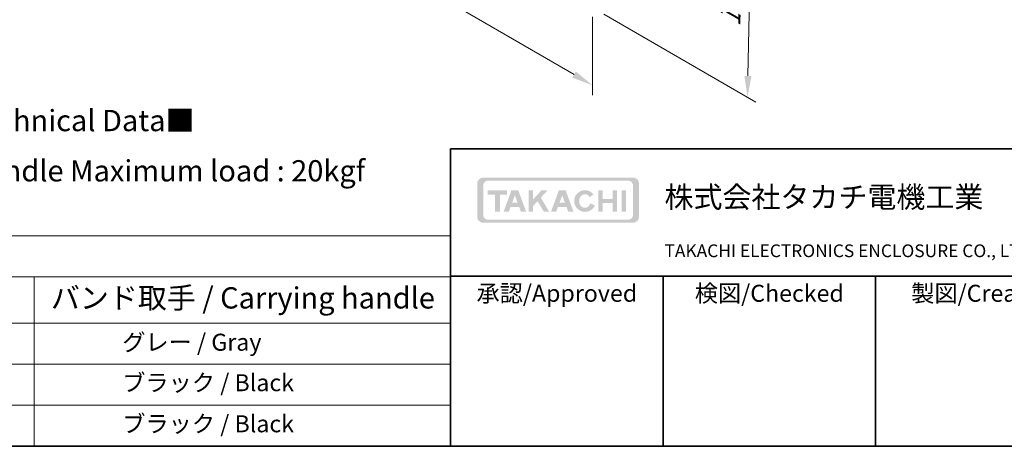
# Model space of a CAD drawing. Units: millimetres. Extents: x 0 to 10627, y 0 to 1264.
# Drawn here: x 637 to 1101, y 0 to 201 of the extents above; entities that cross this region are included whole.
import ezdxf
from ezdxf.enums import TextEntityAlignment as Align

# ---------------------------------------------------------------- set-up
doc = ezdxf.new("R2010")
doc.units = ezdxf.units.MM
doc.header["$LTSCALE"] = 4
doc.layers.get('Defpoints').update_dxf_attribs({"lineweight": 25})
for name, color, linetype, lineweight in [('Border (ISO)', 7, 'Continuous', 35), ('Dimension (ISO)', 7, 'Continuous', 18), ('Hatch (ISO)', 1, 'Continuous', 18), ('Symbol (ISO)', 7, 'Continuous', 18), ('Title (ISO)', 7, 'Continuous', 35)]:
    doc.layers.add(name, color=color, linetype=linetype, lineweight=lineweight)
doc.styles.add('Note Text (TK)', font='txt')
doc.styles.add('Note Text (TK2)', font='txt')
doc.styles.add('文字スタイル67', font='arial.ttf')
doc.dimstyles.new('Default - Method 1b (TK)', dxfattribs={"dimscale": 4, "dimtxt": 2.5, "dimasz": 2.5, "dimexe": 1, "dimexo": 1.499999999999999, "dimgap": 1, "dimtad": 1, "dimtoh": 1, "dimrnd": 1e-08, "dimdsep": 46, "dimtxsty": 'Note Text (TK)', "dimcen": 0.09, "dimdle": 5, "dimclrd": 100, "dimclre": 100, "dimclrt": 7, "dimadec": 1, "dimazin": 1, "dimtfac": 1, "dimtmove": 0, "dimatfit": 3, "dimfxl": 1, "dimtolj": 1, "dimlwd": -1, "dimlwe": -1, "dimarcsym": 0})

# ---------------------------------------------------------------- blocks, each defined once
blk = doc.blocks.new('図面枠 tk図枠')
at = {"layer": 'Border (ISO)'}
blk.add_line((14.50000000000001, 8.000000000000009), (405.4999999999997, 8.000000000000009), dxfattribs=at)
blk = doc.blocks.new('表題欄 tk表題欄')
at = {"layer": 'Hatch (ISO)'}
h = blk.add_hatch(color=256, dxfattribs=at)
edge = h.paths.add_edge_path(flags=0)
edge.add_arc((95.57537688673351, 236.2990653650367), 0.5958259999999997, 269.9999999999897, 360)
edge.add_line((96.17120288673351, 236.2990653650368), (96.1712028867335, 239.7107813650365))
edge.add_arc((95.5753768867335, 239.7107813650366), 0.5958259999999997, 0, 90.0000000000068)
edge.add_line((95.57537688673342, 240.3066073650366), (79.13710888673356, 240.3066073650366))
edge.add_arc((79.13710888673353, 239.7107813650366), 0.5958259999999997, 89.99999999999744, 180)
edge.add_line((78.54128288673351, 239.7107813650365), (78.54128288673331, 236.2990653650368))
edge.add_arc((79.13710888673332, 236.2990653650365), 0.5958259999999997, 180, 270.0000000000231)
edge.add_line((79.13710888673356, 235.7032393650365), (95.57537688673342, 235.7032393650367))
edge = h.paths.add_edge_path()
edge.add_line((77.83935088673356, 239.9556413650365), (77.83935088673356, 236.0542053650368))
edge.add_arc((78.54128288673346, 236.0542053650367), 0.7019319999998936, 180, 270.0000000000087)
edge.add_line((78.54128288673355, 235.3522733650368), (96.17120288673351, 235.3522733650368))
edge.add_arc((96.17120288673351, 236.0542053650367), 0.7019319999998921, 270, 360)
edge.add_line((96.8731348867334, 236.0542053650368), (96.87313488673352, 239.9556413650365))
edge.add_arc((96.1712028867336, 239.9556413650367), 0.7019319999998921, 0, 90.00000000000873)
edge.add_line((96.1712028867335, 240.6575733650367), (78.54128288673355, 240.6575733650366))
edge.add_arc((78.54128288673355, 239.9556413650365), 0.7019319999999984, 90, 180)
for points in [[(79.07181288673355, 239.1476033650369), (79.07181288673355, 238.6578833650367), (79.92066088673353, 238.6578833650367), (79.92066088673353, 236.6581933650368), (80.50832488673353, 236.6581933650368), (80.50832488673353, 238.6578833650367), (81.35717288673355, 238.6578833650367), (81.35717288673355, 239.1476033650369)], [(85.68407849525303, 236.6581933650368), (84.9434673993943, 237.8918698287545), (84.41792288673358, 237.3246628822781), (84.41792288673358, 236.6581933650368), (83.89555488673355, 236.6581933650368), (83.89555488673355, 239.1476033650369), (84.41792288673358, 239.1476033650369), (84.41792288673358, 238.0993979968839), (85.38913556809511, 239.1476033650369), (86.1069649084727, 239.1476033650369), (85.31925422435492, 238.2974470774499), (86.30334488673353, 236.6581933650368)], [(92.0914293961446, 239.1476033650369), (92.0914293961446, 236.6581933650368), (92.60971639614463, 236.6581933650368), (92.60971639614463, 237.6580383650368), (93.76872039614459, 237.6580383650368), (93.76872039614459, 236.6581933650368), (94.28700739614462, 236.6581933650368), (94.28700739614462, 239.1476033650369), (93.76872039614459, 239.1476033650369), (93.76872039614459, 238.1477583650367), (92.60971639614463, 238.1477583650367), (92.60971639614463, 239.1476033650369)], [(94.8420233961447, 239.1476033650369), (94.8420233961447, 236.6581933650368), (95.3643913961447, 236.6581933650368), (95.3643913961447, 239.1476033650369)]]:
    blk.add_hatch(color=256, dxfattribs=at).paths.add_polyline_path(points)
h = blk.add_hatch(color=256, dxfattribs=at)
h.paths.add_polyline_path([(82.59020695886475, 237.7110913650368), (81.95242681460245, 237.7110913650368), (82.27131688673356, 238.5794973650367)], flags=0)
h.paths.add_polyline_path([(82.77903014574996, 237.1968853650368), (81.76360362771717, 237.1968853650368), (81.56578886050404, 236.6581933650368), (80.94907288673355, 236.6581933650368), (81.86321688673355, 239.1476033650369), (82.67941688673353, 239.1476033650369), (83.59356088673351, 236.6581933650368), (82.97684491296302, 236.6581933650368)])
h = blk.add_hatch(color=256, dxfattribs=at)
h.paths.add_polyline_path([(87.52707281460243, 237.7110913650368), (88.16485295886469, 237.7110913650368), (87.84596288673359, 238.5794973650367)], flags=0)
h.paths.add_polyline_path([(87.14043486050403, 236.6581933650368), (87.3382496277172, 237.1968853650368), (88.35367614574989, 237.1968853650368), (88.551490912963, 236.6581933650368), (89.16820688673344, 236.6581933650368), (88.25406288673351, 239.1476033650369), (87.43786288673356, 239.1476033650369), (86.52371888673358, 236.6581933650368)])
h = blk.add_hatch(color=256, dxfattribs=at)
edge = h.paths.add_edge_path()
edge.add_arc((90.52309888673331, 237.9028983650369), 1.273272000000011, 38.55054079078439, 336.5820184016556)
edge.add_line((91.69149139614443, 237.3968543650369), (91.17255542714857, 237.6216113977801))
edge.add_ellipse((90.52309888673351, 237.9028983650369), major_axis=(0, -0.7998759999999119), ratio=0.8673469387756529, start_angle=128.5505407907963, end_angle=426.582018401653, ccw=False)
edge.add_line((91.09381514418376, 238.3576891122095), (91.51887237036831, 238.6964075050431))
at = {"layer": 'Title (ISO)'}
for p, q in [((74.70882392282105, 244.052739026017), (255.7088239228211, 244.052739026017)), ((74.70882392282105, 209.052739026017), (74.70882392282105, 244.052739026017)), ((74.70882392282105, 229.052739026017), (230.7088239228211, 229.052739026017)), ((99.70882392282108, 229.052739026017), (99.70882392282108, 209.052739026017)), ((124.708823922821, 229.052739026017), (124.708823922821, 209.052739026017)), ((255.7088239228211, 209.052739026017), (74.70882392282105, 209.052739026017))]:
    blk.add_line(p, q, dxfattribs=at)
at = {"layer": 'Title (ISO)', "color": 7, "attachment_point": 4, "line_spacing_factor": 1.5, "style": 'Note Text (TK)'}
for s, insert, char_height in [('株式会社タカチ電機工業', (99.87313488673342, 238.052739026017), 2.5), ('\\fArial|b0|i0;\\H1.4986;TAKACHI ELECTRONICS ENCLOSURE CO., LTD.', (99.87313488673342, 232.052739026017), 1.49859994649887)]:
    blk.add_mtext(s, dxfattribs=dict(at, insert=insert, char_height=char_height))
at = {"layer": 'Title (ISO)', "color": 1, "char_height": 2.000000029802321, "attachment_point": 5, "line_spacing_factor": 1.5, "style": 'Note Text (TK)'}
for s, insert in [('\\fＭＳ Ｐゴシック|b0|i0;\\H2.0000;承認/Approved', (87.20882392282108, 227.052739026017)), ('\\fＭＳ Ｐゴシック|b0|i0;\\H2.0000;検図/Checked', (112.208823922821, 227.052739026017)), ('\\fＭＳ Ｐゴシック|b0|i0;\\H2.0000;製図/Created', (137.2088239228211, 227.052739026017))]:
    blk.add_mtext(s, dxfattribs=dict(at, insert=insert))
at = {"layer": 'Title (ISO)', "color": 7}
for tag, p, height, style in [('<品名>_001', (157.3395057354996, 235.6038753494372), 2.5, 'Note Text (TK)'), ('<Title>_001', (157.2777188673934, 230.5513747487906), 2.000000029802321, '文字スタイル67'), ('<ページ_No.>_001', (238.0980284456275, 213.302739026017), 2.5, 'Note Text (TK)'), ('<総ページ数>_001', (246.7997329866371, 213.302739026017), 2.5, 'Note Text (TK)'), ('作成日_001', (175.5468918326507, 211.2601253517655), 2.5, 'Note Text (TK)')]:
    blk.add_attdef(tag, p, '', height=height, dxfattribs=dict(at, style=style))
at = {"layer": 'Title (ISO)', "color": 7, "style": 'Note Text (TK)'}
for tag, p in [('<尺度>', (243.2088239228211, 223.5527390260171)), ('<承認>', (87.20882392282108, 217.052739026017))]:
    blk.add_attdef(tag, text='', height=2.5, dxfattribs=at).set_placement(p, align=Align.MIDDLE_CENTER)
blk = doc.blocks.new('テーブル1')
at = {"layer": 'Symbol (ISO)'}
for p, q in [((14.50000000000003, 32.76011696934701), (224.5, 32.76011696934701)), ((224.5, 32.76011696934701), (224.5, 27.93918116241695)), ((14.50000000000003, 27.93918116241695), (224.5, 27.93918116241695)), ((175.5, 27.93918116241695), (175.5, 22.49824535548687)), ((224.5, 27.93918116241695), (224.5, 22.49824535548687)), ((14.50000000000003, 22.49824535548687), (224.5, 22.49824535548687)), ((175.5, 22.49824535548687), (175.5, 8.000000000000005)), ((224.5, 22.49824535548687), (224.5, 8.000000000000005)), ((14.50000000000003, 17.66549690365792), (224.5, 17.66549690365792)), ((14.50000000000003, 12.83274845182896), (224.5, 12.83274845182896)), ((14.50000000000003, 8.000000000000005), (224.5, 8.000000000000005))]:
    blk.add_line(p, q, dxfattribs=at)
at = {"layer": 'Symbol (ISO)', "color": 7, "attachment_point": 7}
for s, insert, char_height, style in [('バンド取手 / Carrying handle', (177.466773382518, 23.4277775079012), 2.5, 'Note Text (TK)'), ('               グレー / Gray', (176.7, 18.61988283321261), 2.000000029802321, 'Note Text (TK2)'), ('               ブラック / Black', (176.7, 13.85730982609094), 2.000000029802321, 'Note Text (TK2)'), ('               ブラック / Black', (176.7, 9.024561374261976), 2.000000029802321, 'Note Text (TK2)')]:
    blk.add_mtext(s, dxfattribs=dict(at, insert=insert, char_height=char_height, style=style))
blk = doc.blocks.new('*D25')
at = {"layer": 'Defpoints', "color": 0}
for p in [(678.1546643355833, 341.9140696915193), (906.7273111487242, 209.0972925272753), (906.7273111487384, 169.9054566427524)]:
    blk.add_point(p, dxfattribs=at)
at = {"layer": 'Dimension (ISO)', "color": 100}
for p, q in [((678.1546643355858, 334.9746794375229), (678.1546643355993, 298.0959736376649)), ((686.8009571371095, 297.6981298281237), (898.0810183472264, 174.9295606216246)), ((906.7273111487267, 202.1579022732789), (906.7273111487402, 165.2791964734215))]:
    blk.add_line(p, q, dxfattribs=at)
for points in [[(687.6383078002548, 299.1391786283757), (685.9636064739642, 296.2570810278716), (678.1546643355975, 302.7222338069959)], [(898.9183690103715, 176.3706094218766), (897.2436676840811, 173.4885118213726), (906.7273111487384, 169.9054566427524)]]:
    blk.add_solid(points, dxfattribs=at)
at = {"layer": 'Dimension (ISO)', "color": 7, "insert": (788.1696894016231, 249.2048552272405), "char_height": 10, "attachment_point": 4, "rotation": 329.840400817254, "style": 'Note Text (TK)'}
blk.add_mtext('\\A1;{\\Q-30.160;\\W0.815;\\H0.816x; \\fＭＳ Ｐゴシック|b0|i0;\\H10.0000;370}', dxfattribs=at)
blk = doc.blocks.new('*D26')
at = {"layer": 'Defpoints', "color": 0}
for p in [(907.9843898708007, 303.0851211762719), (906.2066120930568, 206.7438658302016), (979.745717336458, 164.2860436219597)]:
    blk.add_point(p, dxfattribs=at)
at = {"layer": 'Dimension (ISO)', "color": 100}
for p, q in [((913.9221515884223, 299.6569528502193), (985.4820029259498, 258.3418534173284)), ((981.3389972920854, 250.6290010852086), (979.9302151585747, 174.2843415047813)), ((912.1443738106783, 203.315697504149), (983.7042251482058, 162.000598071258))]:
    blk.add_line(p, q, dxfattribs=at)
for points in [[(979.6726143116153, 250.6597507222281), (983.0053802725556, 250.5982514481892), (981.523495114202, 260.6272989680302)], [(978.2638321781048, 174.3150911418008), (981.5965981390451, 174.2535918677619), (979.745717336458, 164.2860436219597)]]:
    blk.add_solid(points, dxfattribs=at)
at = {"layer": 'Dimension (ISO)', "color": 7, "insert": (971.319629380874, 195.4704910436259), "char_height": 10, "attachment_point": 4, "rotation": 88.94284536561938, "style": 'Note Text (TK)'}
blk.add_mtext('\\A1;{\\Q28.943;\\W0.825;\\H0.816x; \\fＭＳ Ｐゴシック|b0|i0;\\H10.0000;132.5}', dxfattribs=at)

msp = doc.modelspace()

# ---------------------------------------------------------------- block references
at = {"xscale": 4, "yscale": 4, "zscale": 4}
for name, p in [('図面枠 tk図枠', (-58.00000000000011, -32.00000000000002)), ('表題欄 tk表題欄', (541.1647043087152, -836.210956104068)), ('テーブル1', (-58.00000000000011, -32.00000000000002))]:
    msp.add_blockref(name, p, dxfattribs=at)

# ---------------------------------------------------------------- texts
at = {"layer": 'Symbol (ISO)', "color": 7, "insert": (477.0877609124987, 141.4545642672005), "char_height": 10, "width": 326.6082000732422, "attachment_point": 4, "line_spacing_factor": 1.418181777000426, "style": 'Note Text (TK)'}
msp.add_mtext('{\\fＭＳ Ｐゴシック|b0|i0;■テクニカルデータ / Technical Data■\\P\\fＭＳ Ｐゴシック|b0|i0;取手耐荷重 / Carrying handle Maximum load : 20kgf}', dxfattribs=at)

# ---------------------------------------------------------------- dimensions: what is measured, and where the dimension line sits
at = {"layer": 'Dimension (ISO)', "color": 100}
for base, p1, p2, angle, text, override, picture, middle in [((906.7273111487384, 169.9054566427524), (678.1546643355832, 341.9140696915193), (906.7273111487242, 209.0972925272754), 149.840400817254, '{\\Q-30.160;\\W0.815;\\H0.816x; \\fＭＳ Ｐゴシック|b0|i0;\\H10.0000;370}', {"dimgap": 1, "dimtoh": 0, "dimdec": 2, "dimlfac": 1.380055624335484, "dimtol": 0, "dimlim": 0, "dimtp": 0, "dimtm": 0, "dimtdec": 2, "dimtofl": 0, "dimatfit": 1}, '*D25', (792.4409877421679, 236.3138452248742)), ((979.745717336458, 164.2860436219597), (907.9843898708007, 303.0851211762719), (906.206612093057, 206.7438658302016), 88.94284536561938, '{\\Q28.943;\\W0.825;\\H0.816x; \\fＭＳ Ｐゴシック|b0|i0;\\H10.0000;132.5}', {"dimgap": 1, "dimtoh": 0, "dimdec": 2, "dimlfac": 1.363242800725015, "dimtol": 0, "dimlim": 0, "dimtp": 0, "dimtm": 0, "dimtdec": 2, "dimtofl": 0, "dimatfit": 1}, '*D26', (980.63460622533, 212.4566712949949))]:
    dim = msp.add_linear_dim(base=base, p1=p1, p2=p2, angle=angle, text=text, dimstyle='Default - Method 1b (TK)', override=override, dxfattribs=at)
    dim.commit()
    dim.dimension.update_dxf_attribs({"geometry": picture, "text_midpoint": middle, "dimtype": 160})

doc.saveas('drawing.dxf')
